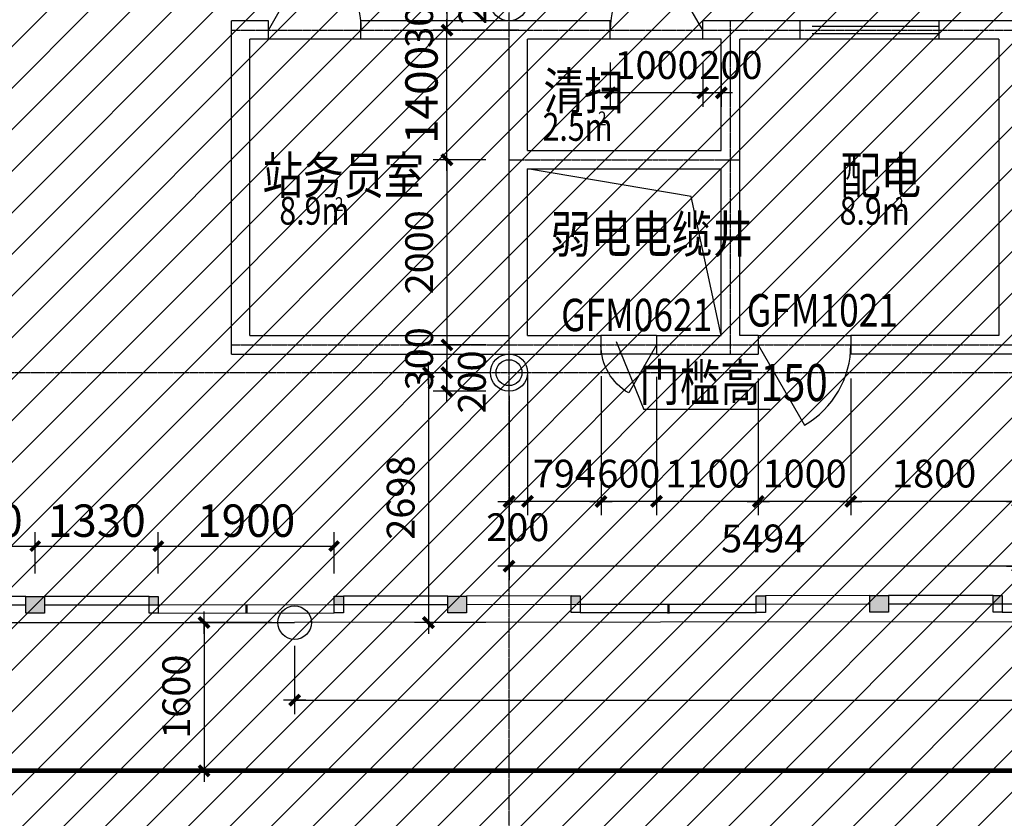
# Model space of a CAD drawing. Units: millimetres. Extents: x 317167 to 1705105, y -199600 to 459473.
# Drawn here: x 575356 to 585996, y 90534 to 99159 of the extents above; entities that cross this region are included whole.
import ezdxf
from ezdxf.enums import TextEntityAlignment as Align

# ---------------------------------------------------------------- set-up
doc = ezdxf.new("R2010")
doc.units = ezdxf.units.MM
doc.header["$LTSCALE"] = 10
for name, pattern in [('CENTER', [2, 1.25, -0.25, 0.25, -0.25]), ('DASH', [0.35, 0.25, -0.1]), ('DOTE', [2.42, 2, -0.2, 0.02, -0.2])]:
    doc.linetypes.add(name, pattern=pattern)
doc.layers.get('0').update_dxf_attribs({"color": 255})
for name, color, linetype in [('7标注层', 4, 'Continuous'), ('AXIS', 3, 'Continuous'), ('DOTE', 1, 'DOTE'), ('PUB_DIM', 3, 'Continuous'), ('PUB_TEXT', 7, 'Continuous'), ('WALL', 255, 'Continuous'), ('WINDOW', 5, 'Continuous'), ('WINDOW_TEXT', 7, 'Continuous'), ('线路中线', 6, 'DOTE'), ('细线', 3, 'Continuous')]:
    doc.layers.add(name, color=color, linetype=linetype)
doc.styles.add('_SMFS', font='smsim.shx', dxfattribs={"width": 0.8, "bigfont": 'SMFS.shx'})
doc.styles.add('DIM_FONT', font='smsim.shx', dxfattribs={"width": 0.8, "bigfont": 'smfs.shx'})
doc.styles.add('SIMPLEX', font='smsim.shx', dxfattribs={"bigfont": 'smfs.shx'})
doc.styles.add('SMEDI', font='smsim.shx', dxfattribs={"width": 0.8, "bigfont": 'smfs.shx'})
doc.dimstyles.new('_TCH_ARCH&&100', dxfattribs={"dimtxt": 350, "dimasz": 100, "dimexe": 150, "dimexo": 250, "dimgap": 100, "dimtad": 1, "dimdec": 0, "dimzin": 0, "dimdsep": 46, "dimtxsty": 'DIM_FONT', "dimblk": 'ARCHTICK', "dimcen": 0.09, "dimclrt": 7, "dimazin": 2, "dimtfac": 1, "dimtdec": 0, "dimtix": 1, "dimtmove": 2, "dimatfit": 3, "dimfxl": 0, "dimtolj": 1, "dimtzin": 0, "dimarcsym": 0})
doc.dimstyles.new('DIMN400', dxfattribs={"dimtxt": 300, "dimasz": 0.8, "dimexe": 150, "dimexo": 250, "dimgap": 150, "dimtad": 1, "dimdec": 0, "dimzin": 0, "dimdsep": 46, "dimtxsty": 'DIM_FONT', "dimblk": '_DIMX', "dimcen": 0.09, "dimclrt": 7, "dimadec": 1, "dimazin": 0, "dimtfac": 1, "dimtdec": 0, "dimtix": 1, "dimtmove": 2, "dimatfit": 3, "dimldrblk": '_DIMX', "dimfxl": 0, "dimtolj": 1, "dimtzin": 0, "dimarcsym": 0})

# ---------------------------------------------------------------- blocks, each defined once
blk = doc.blocks.new('M_A1SFU')
blk.add_line((-0.5, 0), (0, -0.866))
blk.add_arc((-0.5, 0), 1, 300, 0)
blk = doc.blocks.new('_DIMX')
blk.add_line((-150, 0), (150, 0))
at = {"const_width": 50}
blk.add_lwpolyline([(-70, -70), (70, 70)], dxfattribs=at)
blk = doc.blocks.new('*D67')
at = {"layer": 'Defpoints', "color": 0}
for p in [(583338, 95534), (584338, 95534), (583338, 93957)]:
    blk.add_point(p, dxfattribs=at)
at = {"layer": 'PUB_DIM', "color": 0, "lineweight": -2}
for p, q in [((583338, 95284), (583338, 93807)), ((584338, 95284), (584338, 93807)), ((584337, 93957), (583339, 93957))]:
    blk.add_line(p, q, dxfattribs=at)
at = {"layer": 'PUB_DIM', "color": 0, "lineweight": -2, "xscale": 0.8, "yscale": 0.8, "zscale": 0.8, "rotation": 180}
blk.add_blockref('_DIMX', (583338, 93957), dxfattribs=at)
at = {"layer": 'PUB_DIM', "color": 0, "lineweight": -2, "xscale": 0.8, "yscale": 0.8, "zscale": 0.8}
blk.add_blockref('_DIMX', (584338, 93957), dxfattribs=at)
at = {"layer": 'PUB_DIM', "color": 7, "insert": (583838, 94257), "char_height": 300, "attachment_point": 5, "style": 'DIM_FONT'}
blk.add_mtext('\\A1;1000', dxfattribs=at)
blk = doc.blocks.new('*D68')
at = {"layer": 'Defpoints', "color": 0}
for p in [(580844, 95574, 0), (581638, 95561), (580844, 93957)]:
    blk.add_point(p, dxfattribs=at)
at = {"layer": 'PUB_DIM', "color": 0, "lineweight": -2}
for p, q in [((580844, 95324), (580844, 93807)), ((581638, 95311), (581638, 93807)), ((581637, 93957), (580845, 93957))]:
    blk.add_line(p, q, dxfattribs=at)
at = {"layer": 'PUB_DIM', "color": 0, "lineweight": -2, "xscale": 0.8, "yscale": 0.8, "zscale": 0.8, "rotation": 180}
blk.add_blockref('_DIMX', (580844, 93957), dxfattribs=at)
at = {"layer": 'PUB_DIM', "color": 0, "lineweight": -2, "xscale": 0.8, "yscale": 0.8, "zscale": 0.8}
blk.add_blockref('_DIMX', (581638, 93957), dxfattribs=at)
at = {"layer": 'PUB_DIM', "color": 7, "insert": (581241, 94257), "char_height": 300, "attachment_point": 5, "style": 'DIM_FONT'}
blk.add_mtext('\\A1;794', dxfattribs=at)
blk = doc.blocks.new('*D69')
at = {"layer": 'Defpoints', "color": 0}
for p in [(581079, 99347), (579973, 99047), (581001, 99047, 0)]:
    blk.add_point(p, dxfattribs=at)
at = {"layer": 'PUB_DIM', "color": 0, "lineweight": -2}
for p, q in [((580829, 99347), (579823, 99347)), ((579973, 99348), (579973, 99349)), ((579973, 99347), (579973, 99047)), ((580751, 99047), (579823, 99047)), ((579973, 99047), (579973, 99046))]:
    blk.add_line(p, q, dxfattribs=at)
at = {"layer": 'PUB_DIM', "color": 0, "lineweight": -2, "xscale": 0.8, "yscale": 0.8, "zscale": 0.8}
for p, rotation in [((579973, 99347), 270), ((579973, 99047), 90)]:
    blk.add_blockref('_DIMX', p, dxfattribs=dict(at, rotation=rotation))
at = {"layer": 'PUB_DIM', "color": 7, "insert": (579673, 99197), "char_height": 300, "attachment_point": 5, "rotation": 90, "style": 'DIM_FONT'}
blk.add_mtext('\\A1;300', dxfattribs=at)
blk = doc.blocks.new('*D108')
at = {"layer": 'Defpoints', "color": 0}
for p in [(581638, 95561), (582238, 95551), (581638, 93957)]:
    blk.add_point(p, dxfattribs=at)
at = {"layer": 'PUB_DIM', "color": 0, "lineweight": -2}
for p, q in [((581638, 95311), (581638, 93807)), ((582238, 95301), (582238, 93807)), ((581637, 93957), (581636, 93957)), ((582238, 93957), (581638, 93957)), ((582239, 93957), (582239, 93957))]:
    blk.add_line(p, q, dxfattribs=at)
at = {"layer": 'PUB_DIM', "color": 0, "lineweight": -2, "xscale": 0.8, "yscale": 0.8, "zscale": 0.8}
blk.add_blockref('_DIMX', (581638, 93957), dxfattribs=at)
at = {"layer": 'PUB_DIM', "color": 0, "lineweight": -2, "xscale": 0.8, "yscale": 0.8, "zscale": 0.8, "rotation": 180}
blk.add_blockref('_DIMX', (582238, 93957), dxfattribs=at)
at = {"layer": 'PUB_DIM', "color": 7, "insert": (581938, 94257), "char_height": 300, "attachment_point": 5, "style": 'DIM_FONT'}
blk.add_mtext('\\A1;600', dxfattribs=at)
blk = doc.blocks.new('*D109')
at = {"layer": 'Defpoints', "color": 0}
for p in [(582238, 95551), (583338, 95534), (582238, 93957)]:
    blk.add_point(p, dxfattribs=at)
at = {"layer": 'PUB_DIM', "color": 0, "lineweight": -2}
for p, q in [((582238, 95301), (582238, 93807)), ((583338, 95284), (583338, 93807)), ((583337, 93957), (582239, 93957))]:
    blk.add_line(p, q, dxfattribs=at)
at = {"layer": 'PUB_DIM', "color": 0, "lineweight": -2, "xscale": 0.8, "yscale": 0.8, "zscale": 0.8, "rotation": 180}
blk.add_blockref('_DIMX', (582238, 93957), dxfattribs=at)
at = {"layer": 'PUB_DIM', "color": 0, "lineweight": -2, "xscale": 0.8, "yscale": 0.8, "zscale": 0.8}
blk.add_blockref('_DIMX', (583338, 93957), dxfattribs=at)
at = {"layer": 'PUB_DIM', "color": 7, "insert": (582788, 94257), "char_height": 300, "attachment_point": 5, "style": 'DIM_FONT'}
blk.add_mtext('\\A1;1100', dxfattribs=at)
blk = doc.blocks.new('_gcblk')
at = {"linetype": 'DASH'}
for p, q in [((-0.5, -0.5), (-0.5, 0.5)), ((0.5, -0.5), (0.5, 0.5)), ((-0.5, 0.2), (0.5, 0.2)), ((-0.5, -0.2), (0.5, -0.2))]:
    blk.add_line(p, q, dxfattribs=at)
at = {"layer": 'WINDOW_TEXT', "style": 'SIMPLEX', "flags": 9}
blk.add_attdef('A', text='', height=1, dxfattribs=at).set_placement((0, 1.5), align=Align.MIDDLE)
blk = doc.blocks.new('*D169')
at = {"layer": 'Defpoints', "color": 0}
for p in [(584338, 95534), (586138, 95260), (584338, 93957)]:
    blk.add_point(p, dxfattribs=at)
at = {"layer": 'PUB_DIM', "color": 0, "lineweight": -2}
for p, q in [((584338, 95284), (584338, 93807)), ((586138, 95010), (586138, 93807)), ((586137, 93957), (584339, 93957))]:
    blk.add_line(p, q, dxfattribs=at)
at = {"layer": 'PUB_DIM', "color": 0, "lineweight": -2, "xscale": 0.8, "yscale": 0.8, "zscale": 0.8, "rotation": 180}
blk.add_blockref('_DIMX', (584338, 93957), dxfattribs=at)
at = {"layer": 'PUB_DIM', "color": 0, "lineweight": -2, "xscale": 0.8, "yscale": 0.8, "zscale": 0.8}
blk.add_blockref('_DIMX', (586138, 93957), dxfattribs=at)
at = {"layer": 'PUB_DIM', "color": 7, "insert": (585238, 94257), "char_height": 300, "attachment_point": 5, "style": 'DIM_FONT'}
blk.add_mtext('\\A1;1800', dxfattribs=at)
blk = doc.blocks.new('*D170')
at = {"layer": 'Defpoints', "color": 0}
for p in [(580644, 95318, 0), (586138, 95260), (580644, 93257)]:
    blk.add_point(p, dxfattribs=at)
at = {"layer": 'PUB_DIM', "color": 0, "lineweight": -2}
for p, q in [((580644, 95068), (580644, 93107)), ((586138, 95010), (586138, 93107)), ((586137, 93257), (580645, 93257))]:
    blk.add_line(p, q, dxfattribs=at)
at = {"layer": 'PUB_DIM', "color": 0, "lineweight": -2, "xscale": 0.8, "yscale": 0.8, "zscale": 0.8, "rotation": 180}
blk.add_blockref('_DIMX', (580644, 93257), dxfattribs=at)
at = {"layer": 'PUB_DIM', "color": 0, "lineweight": -2, "xscale": 0.8, "yscale": 0.8, "zscale": 0.8}
blk.add_blockref('_DIMX', (586138, 93257), dxfattribs=at)
at = {"layer": 'PUB_DIM', "color": 7, "insert": (583391, 93557), "char_height": 300, "attachment_point": 5, "style": 'DIM_FONT'}
blk.add_mtext('\\A1;5494', dxfattribs=at)
blk = doc.blocks.new('*D171')
at = {"layer": 'Defpoints', "color": 0}
for p in [(580844, 95574), (580644, 95347), (580644, 93957)]:
    blk.add_point(p, dxfattribs=at)
at = {"layer": 'PUB_DIM', "color": 0, "lineweight": -2}
for p, q in [((580844, 95324), (580844, 93807)), ((580644, 95097), (580644, 93807)), ((580643, 93957), (580642, 93957)), ((580844, 93957), (580644, 93957)), ((580845, 93957), (580845, 93957))]:
    blk.add_line(p, q, dxfattribs=at)
at = {"layer": 'PUB_DIM', "color": 0, "lineweight": -2, "xscale": 0.8, "yscale": 0.8, "zscale": 0.8}
blk.add_blockref('_DIMX', (580644, 93957), dxfattribs=at)
at = {"layer": 'PUB_DIM', "color": 0, "lineweight": -2, "xscale": 0.8, "yscale": 0.8, "zscale": 0.8, "rotation": 180}
blk.add_blockref('_DIMX', (580844, 93957), dxfattribs=at)
at = {"layer": 'PUB_DIM', "color": 7, "insert": (580738, 93678), "char_height": 300, "attachment_point": 5, "style": 'DIM_FONT'}
blk.add_mtext('\\A1;200', dxfattribs=at)
blk = doc.blocks.new('*D200')
at = {"layer": 'Defpoints', "color": 0}
for p in [(578327, 92648), (597227, 92648), (597227, 91810)]:
    blk.add_point(p, dxfattribs=at)
at = {"layer": 'PUB_DIM', "color": 0, "lineweight": -2}
for p, q in [((578327, 92398), (578327, 91660)), ((597227, 92398), (597227, 91660)), ((578328, 91810), (597226, 91810))]:
    blk.add_line(p, q, dxfattribs=at)
at = {"layer": 'PUB_DIM', "color": 0, "lineweight": -2, "xscale": 0.8, "yscale": 0.8, "zscale": 0.8, "rotation": 180}
blk.add_blockref('_DIMX', (578327, 91810), dxfattribs=at)
at = {"layer": 'PUB_DIM', "color": 0, "lineweight": -2, "xscale": 0.8, "yscale": 0.8, "zscale": 0.8}
blk.add_blockref('_DIMX', (597227, 91810), dxfattribs=at)
at = {"layer": 'PUB_DIM', "color": 7, "insert": (587777, 92110), "char_height": 300, "attachment_point": 5, "style": 'DIM_FONT'}
blk.add_mtext('\\A1;18900', dxfattribs=at)
blk = doc.blocks.new('*D205')
at = {"layer": 'Defpoints', "color": 0}
for p in [(578327, 92648), (577348, 91048), (578327, 91048)]:
    blk.add_point(p, dxfattribs=at)
at = {"layer": 'PUB_DIM', "color": 0, "lineweight": -2}
for p, q in [((578077, 92648), (577198, 92648)), ((577348, 92647), (577348, 91049)), ((578077, 91048), (577198, 91048))]:
    blk.add_line(p, q, dxfattribs=at)
at = {"layer": 'PUB_DIM', "color": 0, "lineweight": -2, "xscale": 0.8, "yscale": 0.8, "zscale": 0.8}
for p, rotation in [((577348, 92648), 90), ((577348, 91048), 270)]:
    blk.add_blockref('_DIMX', p, dxfattribs=dict(at, rotation=rotation))
at = {"layer": 'PUB_DIM', "color": 7, "insert": (577048, 91848), "char_height": 300, "attachment_point": 5, "rotation": 90, "style": 'DIM_FONT'}
blk.add_mtext('\\A1;1600', dxfattribs=at)
blk = doc.blocks.new('*D243')
at = {"layer": 'Defpoints', "color": 0}
for p in [(582738, 98947, 0), (582938, 98947, 0), (582738, 98369)]:
    blk.add_point(p, dxfattribs=at)
at = {"layer": 'PUB_DIM', "color": 0, "lineweight": -2}
for p, q in [((582738, 98697), (582738, 98219)), ((582938, 98697), (582938, 98219)), ((582737, 98369), (582736, 98369)), ((582938, 98369), (582738, 98369)), ((582939, 98369), (582939, 98369))]:
    blk.add_line(p, q, dxfattribs=at)
at = {"layer": 'PUB_DIM', "color": 0, "lineweight": -2, "xscale": 0.8, "yscale": 0.8, "zscale": 0.8}
blk.add_blockref('_DIMX', (582738, 98369), dxfattribs=at)
at = {"layer": 'PUB_DIM', "color": 0, "lineweight": -2, "xscale": 0.8, "yscale": 0.8, "zscale": 0.8, "rotation": 180}
blk.add_blockref('_DIMX', (582938, 98369), dxfattribs=at)
at = {"layer": 'PUB_DIM', "color": 7, "insert": (583042, 98669), "char_height": 300, "attachment_point": 5, "style": 'DIM_FONT'}
blk.add_mtext('\\A1;200', dxfattribs=at)
blk = doc.blocks.new('*D244')
at = {"layer": 'Defpoints', "color": 0}
for p in [(581738, 98947, 0), (582738, 98947, 0), (581738, 98369)]:
    blk.add_point(p, dxfattribs=at)
at = {"layer": 'PUB_DIM', "color": 0, "lineweight": -2}
for p, q in [((581738, 98697), (581738, 98219)), ((582738, 98697), (582738, 98219)), ((582737, 98369), (581739, 98369))]:
    blk.add_line(p, q, dxfattribs=at)
at = {"layer": 'PUB_DIM', "color": 0, "lineweight": -2, "xscale": 0.8, "yscale": 0.8, "zscale": 0.8, "rotation": 180}
blk.add_blockref('_DIMX', (581738, 98369), dxfattribs=at)
at = {"layer": 'PUB_DIM', "color": 0, "lineweight": -2, "xscale": 0.8, "yscale": 0.8, "zscale": 0.8}
blk.add_blockref('_DIMX', (582738, 98369), dxfattribs=at)
at = {"layer": 'PUB_DIM', "color": 7, "insert": (582238, 98669), "char_height": 300, "attachment_point": 5, "style": 'DIM_FONT'}
blk.add_mtext('\\A1;1000', dxfattribs=at)
blk = doc.blocks.new('*D245')
at = {"layer": 'Defpoints', "color": 0}
for p in [(580644, 99547), (579973, 99347), (580644, 99347)]:
    blk.add_point(p, dxfattribs=at)
at = {"layer": 'PUB_DIM', "color": 0, "lineweight": -2}
for p, q in [((580394, 99547), (579823, 99547)), ((579973, 99548), (579973, 99549)), ((579973, 99547), (579973, 99347)), ((580394, 99347), (579823, 99347)), ((579973, 99347), (579973, 99346))]:
    blk.add_line(p, q, dxfattribs=at)
at = {"layer": 'PUB_DIM', "color": 0, "lineweight": -2, "xscale": 0.8, "yscale": 0.8, "zscale": 0.8}
for p, rotation in [((579973, 99547), 270), ((579973, 99347), 90)]:
    blk.add_blockref('_DIMX', p, dxfattribs=dict(at, rotation=rotation))
at = {"layer": 'PUB_DIM', "color": 7, "insert": (580249, 99447), "char_height": 300, "attachment_point": 5, "rotation": 90, "style": 'DIM_FONT'}
blk.add_mtext('\\A1;200', dxfattribs=at)
blk = doc.blocks.new('*D246')
at = {"layer": 'Defpoints', "color": 0}
for p in [(580644, 97647, 0), (579973, 95647), (580644, 95647)]:
    blk.add_point(p, dxfattribs=at)
at = {"layer": 'PUB_DIM', "color": 0, "lineweight": -2}
for p, q in [((580394, 97647), (579823, 97647)), ((579973, 97647), (579973, 95648)), ((580394, 95647), (579823, 95647))]:
    blk.add_line(p, q, dxfattribs=at)
at = {"layer": 'PUB_DIM', "color": 0, "lineweight": -2, "xscale": 0.8, "yscale": 0.8, "zscale": 0.8}
for p, rotation in [((579973, 97647), 90), ((579973, 95647), 270)]:
    blk.add_blockref('_DIMX', p, dxfattribs=dict(at, rotation=rotation))
at = {"layer": 'PUB_DIM', "color": 7, "insert": (579673, 96647), "char_height": 300, "attachment_point": 5, "rotation": 90, "style": 'DIM_FONT'}
blk.add_mtext('\\A1;2000', dxfattribs=at)
blk = doc.blocks.new('*D247')
at = {"layer": 'Defpoints', "color": 0}
for p in [(580644, 95647), (579973, 95347), (580644, 95347)]:
    blk.add_point(p, dxfattribs=at)
at = {"layer": 'PUB_DIM', "color": 0, "lineweight": -2}
for p, q in [((580394, 95647), (579823, 95647)), ((579973, 95648), (579973, 95649)), ((579973, 95647), (579973, 95347)), ((580394, 95347), (579823, 95347)), ((579973, 95347), (579973, 95346))]:
    blk.add_line(p, q, dxfattribs=at)
at = {"layer": 'PUB_DIM', "color": 0, "lineweight": -2, "xscale": 0.8, "yscale": 0.8, "zscale": 0.8}
for p, rotation in [((579973, 95647), 270), ((579973, 95347), 90)]:
    blk.add_blockref('_DIMX', p, dxfattribs=dict(at, rotation=rotation))
at = {"layer": 'PUB_DIM', "color": 7, "insert": (579673, 95497), "char_height": 300, "attachment_point": 5, "rotation": 90, "style": 'DIM_FONT'}
blk.add_mtext('\\A1;300', dxfattribs=at)
blk = doc.blocks.new('*D248')
at = {"layer": 'Defpoints', "color": 0}
for p in [(580644, 95347), (579973, 95147), (580644, 95147)]:
    blk.add_point(p, dxfattribs=at)
at = {"layer": 'PUB_DIM', "color": 0, "lineweight": -2}
for p, q in [((580394, 95347), (579823, 95347)), ((579973, 95348), (579973, 95349)), ((579973, 95347), (579973, 95147)), ((580394, 95147), (579823, 95147)), ((579973, 95147), (579973, 95146))]:
    blk.add_line(p, q, dxfattribs=at)
at = {"layer": 'PUB_DIM', "color": 0, "lineweight": -2, "xscale": 0.8, "yscale": 0.8, "zscale": 0.8}
for p, rotation in [((579973, 95347), 270), ((579973, 95147), 90)]:
    blk.add_blockref('_DIMX', p, dxfattribs=dict(at, rotation=rotation))
at = {"layer": 'PUB_DIM', "color": 7, "insert": (580243, 95247), "char_height": 300, "attachment_point": 5, "rotation": 90, "style": 'DIM_FONT'}
blk.add_mtext('\\A1;200', dxfattribs=at)
blk = doc.blocks.new('*D249')
at = {"layer": 'Defpoints', "color": 0}
for p in [(580444, 95346), (579773, 92648), (580644, 92648)]:
    blk.add_point(p, dxfattribs=at)
at = {"layer": 'PUB_DIM', "color": 0, "lineweight": -2}
for p, q in [((580194, 95346), (579623, 95346)), ((579773, 95345), (579773, 92648)), ((580394, 92648), (579623, 92648))]:
    blk.add_line(p, q, dxfattribs=at)
at = {"layer": 'PUB_DIM', "color": 0, "lineweight": -2, "xscale": 0.8, "yscale": 0.8, "zscale": 0.8}
for p, rotation in [((579773, 95346), 90), ((579773, 92648), 270)]:
    blk.add_blockref('_DIMX', p, dxfattribs=dict(at, rotation=rotation))
at = {"layer": 'PUB_DIM', "color": 7, "insert": (579473, 93997), "char_height": 300, "attachment_point": 5, "rotation": 90, "style": 'DIM_FONT'}
blk.add_mtext('\\A1;2698', dxfattribs=at)
blk = doc.blocks.new('_ARCHTICK')
at = {"color": 0, "linetype": 'ByBlock', "const_width": 0.4}
blk.add_lwpolyline([(-0.5, -0.5), (0.5, 0.5)], dxfattribs=at)
blk = doc.blocks.new('*D1447')
at = {"layer": 'Defpoints', "color": 0}
for p in [(575524, 93474), (574194, 92927), (575524, 92927)]:
    blk.add_point(p, dxfattribs=at)
at = {"layer": 'PUB_DIM', "color": 0, "lineweight": -2}
for p, q in [((574194, 93177), (574194, 93624)), ((575524, 93177), (575524, 93624)), ((574194, 93474), (575524, 93474))]:
    blk.add_line(p, q, dxfattribs=at)
at = {"layer": 'PUB_DIM', "color": 0, "lineweight": -2, "xscale": 100, "yscale": 100, "zscale": 100, "rotation": 180}
blk.add_blockref('_ARCHTICK', (574194, 93474), dxfattribs=at)
at = {"layer": 'PUB_DIM', "color": 0, "lineweight": -2, "xscale": 100, "yscale": 100, "zscale": 100}
blk.add_blockref('_ARCHTICK', (575524, 93474), dxfattribs=at)
at = {"layer": 'PUB_DIM', "color": 7, "insert": (574859, 93749), "char_height": 350, "attachment_point": 5, "style": 'DIM_FONT'}
blk.add_mtext('\\A1;1330', dxfattribs=at)
blk = doc.blocks.new('*D1448')
at = {"layer": 'Defpoints', "color": 0}
for p in [(576854, 93474), (575524, 92927), (576854, 92927)]:
    blk.add_point(p, dxfattribs=at)
at = {"layer": 'PUB_DIM', "color": 0, "lineweight": -2}
for p, q in [((575524, 93177), (575524, 93624)), ((576854, 93177), (576854, 93624)), ((575524, 93474), (576854, 93474))]:
    blk.add_line(p, q, dxfattribs=at)
at = {"layer": 'PUB_DIM', "color": 0, "lineweight": -2, "xscale": 100, "yscale": 100, "zscale": 100, "rotation": 180}
blk.add_blockref('_ARCHTICK', (575524, 93474), dxfattribs=at)
at = {"layer": 'PUB_DIM', "color": 0, "lineweight": -2, "xscale": 100, "yscale": 100, "zscale": 100}
blk.add_blockref('_ARCHTICK', (576854, 93474), dxfattribs=at)
at = {"layer": 'PUB_DIM', "color": 7, "insert": (576189, 93749), "char_height": 350, "attachment_point": 5, "style": 'DIM_FONT'}
blk.add_mtext('\\A1;1330', dxfattribs=at)
blk = doc.blocks.new('*D1449')
at = {"layer": 'Defpoints', "color": 0}
for p in [(578754, 93474), (576854, 92927), (578754, 92927)]:
    blk.add_point(p, dxfattribs=at)
at = {"layer": 'PUB_DIM', "color": 0, "lineweight": -2}
for p, q in [((576854, 93177), (576854, 93624)), ((578754, 93177), (578754, 93624)), ((576854, 93474), (578754, 93474))]:
    blk.add_line(p, q, dxfattribs=at)
at = {"layer": 'PUB_DIM', "color": 0, "lineweight": -2, "xscale": 100, "yscale": 100, "zscale": 100, "rotation": 180}
blk.add_blockref('_ARCHTICK', (576854, 93474), dxfattribs=at)
at = {"layer": 'PUB_DIM', "color": 0, "lineweight": -2, "xscale": 100, "yscale": 100, "zscale": 100}
blk.add_blockref('_ARCHTICK', (578754, 93474), dxfattribs=at)
at = {"layer": 'PUB_DIM', "color": 7, "insert": (577804, 93749), "char_height": 350, "attachment_point": 5, "style": 'DIM_FONT'}
blk.add_mtext('\\A1;1900', dxfattribs=at)
blk = doc.blocks.new('*D1457')
at = {"layer": 'Defpoints', "color": 0}
for p in [(579973, 99047), (580644, 99047), (580644, 97647)]:
    blk.add_point(p, dxfattribs=at)
at = {"layer": 'PUB_DIM', "color": 0, "lineweight": -2}
for p, q in [((580394, 99047), (579823, 99047)), ((579973, 97647), (579973, 99047)), ((580394, 97647), (579823, 97647))]:
    blk.add_line(p, q, dxfattribs=at)
at = {"layer": 'PUB_DIM', "color": 0, "lineweight": -2, "xscale": 100, "yscale": 100, "zscale": 100}
for p, rotation in [((579973, 99047), 90), ((579973, 97647), 270)]:
    blk.add_blockref('_ARCHTICK', p, dxfattribs=dict(at, rotation=rotation))
at = {"layer": 'PUB_DIM', "color": 7, "insert": (579698, 98347), "char_height": 350, "attachment_point": 5, "rotation": 90, "style": 'DIM_FONT'}
blk.add_mtext('\\A1;1400', dxfattribs=at)

msp = doc.modelspace()

# ---------------------------------------------------------------- hatches: boundary and pattern name
at = {"layer": '7标注层'}
h = msp.add_hatch(color=252, dxfattribs=at)
h.paths.add_polyline_path([(575624.3, 92748.8), (575524.3, 92748.7), (575524.1, 92928.7), (575624.1, 92928.8)])
h.paths.add_polyline_path([(575524.3, 92748.7), (575424.3, 92748.6), (575424.1, 92928.6), (575524.1, 92928.7)])
h = msp.add_hatch(color=252, dxfattribs=at)
h.paths.add_polyline_path([(576754.1, 92930.1), (576854.1, 92930.2), (576854.2, 92840.2), (576754.2, 92840.1)])
h.paths.add_polyline_path([(578854.2, 92842.6), (578754.2, 92842.5), (578754.1, 92932.5), (578854.1, 92932.6)])
h = msp.add_hatch(color=252, dxfattribs=at)
h.paths.add_polyline_path([(580184.3, 92754.2), (580084.3, 92754.1), (580084.1, 92934.1), (580184.1, 92934.2)])
h.paths.add_polyline_path([(580084.3, 92754.1), (579984.3, 92753.9), (579984.1, 92933.9), (580084.1, 92934.1)])
h = msp.add_hatch(color=252, dxfattribs=at)
h.paths.add_polyline_path([(581314, 92935.5), (581414, 92935.6), (581414.2, 92845.6), (581314.2, 92845.5)])
h.paths.add_polyline_path([(583414.2, 92848), (583314.2, 92847.9), (583314, 92937.9), (583414, 92938)])
h = msp.add_hatch(color=252, dxfattribs=at)
h.paths.add_polyline_path([(584744.3, 92759.6), (584644.3, 92759.4), (584644, 92939.4), (584744, 92939.6)])
h.paths.add_polyline_path([(584644.3, 92759.4), (584544.3, 92759.3), (584544, 92939.3), (584644, 92939.4)])
h = msp.add_hatch(color=252, dxfattribs=at)
h.paths.add_polyline_path([(585874, 92940.9), (585974, 92941), (585974.2, 92851), (585874.2, 92850.9)])
h.paths.add_polyline_path([(587974.2, 92853.4), (587874.2, 92853.2), (587874, 92943.2), (587974, 92943.4)])
at = {"layer": '细线'}
h = msp.add_hatch(dxfattribs=at)
h.set_pattern_fill('ANSI31', color=256, scale=200, style=0)
h.set_pattern_definition([(45, (0, 0), (-224.5064, 224.5064), [])])
h.paths.add_polyline_path([(609023.8, 88497.1), (609023.9, 106197.9), (445590.3, 106197.9), (445590.3, 88497.1)])

# ---------------------------------------------------------------- linework, layer by layer
msp.add_circle((578327.2, 92647.9), 180.9)
at = {"layer": '7标注层', "color": 252}
for p, q in [((575424.1, 92928.6), (574294.1, 92927.2)), ((576754.1, 92930.1), (575624.1, 92928.8)), ((579984.1, 92933.9), (578854.1, 92932.6)), ((581314, 92935.5), (580184.1, 92934.2)), ((584544, 92939.3), (583414, 92938)), ((585874, 92940.9), (584744, 92939.6)), ((574194.2, 92837.1), (575424.2, 92838.6)), ((575624.2, 92838.8), (576854.2, 92840.2)), ((578754.2, 92842.5), (579984.2, 92843.9)), ((580184.2, 92844.2), (581414.2, 92845.6)), ((583314.2, 92847.9), (584544.2, 92849.3)), ((584744.2, 92849.6), (585974.2, 92851))]:
    msp.add_line(p, q, dxfattribs=at)
at = {"layer": '7标注层', "color": 254}
for p, q in [((576854.2, 92840.2), (578754.2, 92842.5)), ((577799.2, 92841.4), (577799.3, 92751.4)), ((577804.2, 92841.4), (577804.3, 92751.4)), ((577809.2, 92841.4), (577809.3, 92751.4)), ((581414.2, 92845.6), (583314.2, 92847.9)), ((582359.3, 92837.1), (582359.3, 92747.1)), ((582364.3, 92837.1), (582364.3, 92747.1)), ((582369.3, 92837.1), (582369.3, 92747.1)), ((585974.2, 92851), (587874.2, 92853.2)), ((576854.3, 92750.2), (578754.3, 92752.5)), ((581414.3, 92755.6), (583314.3, 92757.9)), ((585974.3, 92761), (587874.3, 92763.2))]:
    msp.add_line(p, q, dxfattribs=at)
at = {"layer": '7标注层', "color": 252}
for points in [[(575424.3, 92748.6), (575424.1, 92928.6), (575624.1, 92928.8), (575624.3, 92748.8)], [(579984.3, 92753.9), (579984.1, 92933.9), (580184.1, 92934.2), (580184.3, 92754.2)], [(584544.3, 92759.3), (584544, 92939.3), (584744, 92939.6), (584744.3, 92759.6)]]:
    msp.add_lwpolyline(points, close=True, dxfattribs=at)
at = {"layer": '7标注层', "color": 254}
for points in [[(576754.1, 92930.1), (576854.1, 92930.2), (576854.3, 92750.2), (576754.3, 92750.1)], [(578754.1, 92932.5), (578854.1, 92932.6), (578854.3, 92752.6), (578754.3, 92752.5)], [(581314, 92935.5), (581414, 92935.6), (581414.3, 92755.6), (581314.3, 92755.5)], [(583314, 92937.9), (583414, 92938), (583414.3, 92758), (583314.3, 92757.9)], [(585874, 92940.9), (585974, 92941), (585974.3, 92761), (585874.3, 92760.9)]]:
    msp.add_lwpolyline(points, close=True, dxfattribs=at)
at = {"layer": 'AXIS'}
for p in [(581801.7, 95682.1), (583467.1, 94950.2)]:
    msp.add_line(p, (582102.5, 94950.2), dxfattribs=at)
at = {"layer": 'DOTE'}
for p, q in [((580643.8, 86631), (580643.8, 107526.9)), ((583037.7, 95547.5), (583037.7, 99147.5, 0)), ((577643.8, 99047.5, 0), (586137.7, 99047.5, 0)), ((580643.8, 97647.5, 0), (583137.7, 97647.5, 0)), ((577643.8, 95647.5), (586137.7, 95647.5)), ((445590.3, 95347.5), (644193, 95347.5)), ((445590.3, 91047.5), (644193, 91047.5))]:
    msp.add_line(p, q, dxfattribs=at)
at = {"layer": 'PUB_DIM'}
for p, q in [((582612.7, 97249.1, 0), (580844.9, 97547.5, 0)), ((582937.7, 95747.5, 0), (582612.7, 97249.1, 0)), ((582237.7, 95747.5), (581637.7, 95747.5)), ((582237.7, 95547.5), (581637.7, 95547.5))]:
    msp.add_line(p, q, dxfattribs=at)
at = {"layer": 'WALL'}
for p, q in [((577643.8, 95547.5), (577643.8, 99147.5)), ((578043.8, 99147.5, 0), (577643.8, 99147.5, 0)), ((578043.8, 98947.5), (578043.8, 99147.5)), ((581737.7, 99147.5, 0), (579043.8, 99147.5, 0)), ((579043.8, 98947.5), (579043.8, 99147.5)), ((581737.7, 98947.5, 0), (581737.7, 99147.5, 0)), ((586137.7, 99147.5, 0), (582737.7, 99147.5, 0)), ((582737.7, 98947.5, 0), (582737.7, 99147.5, 0)), ((577843.8, 95747.5, 0), (577843.8, 98947.5)), ((578043.8, 98947.5, 0), (577843.8, 98947.5, 0)), ((580643.8, 98947.5, 0), (579043.8, 98947.5, 0)), ((580643.8, 95747.5), (580643.8, 98947.5)), ((580843.8, 97747.5, 0), (580843.8, 98947.5)), ((581737.7, 98947.5, 0), (580843.8, 98947.5, 0)), ((582937.7, 98947.5, 0), (582737.7, 98947.5, 0)), ((582937.7, 97747.5, 0), (582937.7, 98947.5, 0)), ((585937.7, 98947.5, 0), (583137.7, 98947.5, 0)), ((583137.7, 95747.5), (583137.7, 98947.5, 0)), ((585937.7, 98947.5, 0), (585937.7, 95747.5)), ((580843.8, 97747.5, 0), (582937.7, 97747.5, 0)), ((580843.8, 95747.5, 0), (580843.8, 97547.5, 0)), ((580843.8, 97547.5, 0), (582937.7, 97547.5, 0)), ((582937.7, 95747.5), (582937.7, 97547.5, 0)), ((577843.8, 95747.5), (580643.8, 95747.5)), ((580843.8, 95747.5), (581637.7, 95747.5)), ((581637.7, 95747.5), (581637.7, 95547.5)), ((582237.7, 95747.5), (582937.7, 95747.5)), ((582237.7, 95747.5), (582237.7, 95547.5)), ((583337.7, 95747.5), (583137.7, 95747.5)), ((583337.7, 95747.5), (583337.7, 95547.5)), ((584337.7, 95747.5), (584337.7, 95547.5)), ((585937.7, 95747.5), (584337.7, 95747.5)), ((577643.8, 95547.5), (581637.7, 95547.5)), ((582237.7, 95547.5), (583337.7, 95547.5)), ((586137.7, 95547.5), (584337.7, 95547.5)), ((450843.8, 92647.9), (578327.2, 92647.9)), ((597227.2, 92670.4), (578327.2, 92647.9))]:
    msp.add_line(p, q, dxfattribs=at)
for centre, radius in [((580643.8, 99347.5), 200), ((580643.8, 95347.5), 200), ((580643.8, 95347.5), 140)]:
    msp.add_circle(centre, radius, dxfattribs=at)
at = {"layer": 'WINDOW'}
for p, q in [((579043.8, 98947.5), (578043.8, 98947.5)), ((582737.7, 98947.5, 0), (581737.7, 98947.5, 0)), ((583337.7, 95747.5), (584337.7, 95747.5))]:
    msp.add_line(p, q, dxfattribs=at)
at = {"layer": '线路中线', "linetype": 'CENTER', "const_width": 50}
msp.add_lwpolyline([(445590.3, 91047.1), (626573.3, 91047.1), (644193, 91456.1)], dxfattribs=at)

# ---------------------------------------------------------------- block references
at = {"layer": 'WINDOW'}
for p, xscale, yscale, zscale in [((578543.8, 99047.5), 1000.000000000466, -1000.000000000517, 1000.000000000466), ((582237.7, 99047.5, 0), -1000.000000000466, -1000.000000000466, 1000.000000000517)]:
    msp.add_blockref('M_A1SFU', p, dxfattribs=dict(at, xscale=xscale, yscale=yscale, zscale=zscale))
at = {"layer": 'WINDOW', "rotation": 180}
for name, p, xscale, yscale, zscale in [('_gcblk', (584537.7, 99047.5, 0), 1500, 200.000000000131, 1500), ('M_A1SFU', (581937.7, 95647.5), 600, -600, 600), ('M_A1SFU', (583837.7, 95647.5), -1000.000000000466, -1000.000000000466, 1000.000000000517)]:
    msp.add_blockref(name, p, dxfattribs=dict(at, xscale=xscale, yscale=yscale, zscale=zscale))

# ---------------------------------------------------------------- texts
at = {"layer": 'PUB_TEXT', "width": 0.8}
for s, height, rotation, style, p in [('清扫', 400, 360, '_SMFS', (581016.3, 98190.4, 0)), ('2.5m', 300, 359.76369, 'SMEDI', (581006.2, 97853, -338)), ('2', 150, 359.76369, 'SMEDI', (581605.9, 98018.1, -338)), ('站务员室', 400, 360, '_SMFS', (577980.8, 97277.8)), ('配电', 400, 360, '_SMFS', (584223.9, 97277.8)), ('8.9m', 300, 359.76369, 'SMEDI', (578161.8, 96946.6, -338)), ('8.9m', 300, 359.76369, 'SMEDI', (584216.3, 96946.6, -338)), ('2', 150, 359.76369, 'SMEDI', (578763.6, 97092.4, -338)), ('2', 150, 359.76369, 'SMEDI', (584816.4, 97092.4, -338)), ('弱电电缆井', 400, 360, '_SMFS', (581093.3, 96643.2)), ('GFM1021', 350, 360, '_SMFS', (583214.8, 95845.5)), ('GFM0621', 350, 360, '_SMFS', (581207.4, 95795.5)), ('门槛高150', 400, 360, '_SMFS', (582051.8, 95040.5))]:
    msp.add_text(s, height=height, rotation=rotation, dxfattribs=dict(at, style=style)).set_placement(p)

# ---------------------------------------------------------------- dimensions: what is measured, and where the dimension line sits
at = {"layer": 'PUB_DIM'}
for base, p1, p2, picture, middle in [((579973.1, 99347.5), (580643.8, 99547.5), (580643.8, 99347.5), '*D245', (580248.6, 99447.5)), ((579973.1, 95147.5), (580643.8, 95347.5), (580643.8, 95147.5), '*D248', (580243.3, 95247.5))]:
    dim = msp.add_linear_dim(base=base, p1=p1, p2=p2, angle=90, dimstyle='DIMN400', dxfattribs=at)
    dim.commit()
    dim.dimension.update_dxf_attribs({"geometry": picture, "text_midpoint": middle, "dimtype": 160})
for base, p1, p2, picture, middle in [((579973.1, 99047.5), (581079.3, 99347.5), (581000.9, 99047.5, 0), '*D69', (579673.1, 99197.5)), ((579973.1, 95647.5), (580643.8, 97647.5, 0), (580643.8, 95647.5), '*D246', (579673.1, 96647.5)), ((579973.1, 95347.5), (580643.8, 95647.5), (580643.8, 95347.5), '*D247', (579673.1, 95497.5)), ((579973.1, 92647.6), (580644.1, 95147.5), (580644.1, 92647.6), '*D249', (579472.9, 93996.9))]:
    dim = msp.add_linear_dim(base=base, p1=p1, p2=p2, angle=90, dimstyle='DIMN400', dxfattribs=at)
    dim.commit()
    dim.dimension.update_dxf_attribs({"geometry": picture, "text_midpoint": middle})
for p1, p2, distance, picture, middle in [((580643.8, 97647.5), (580643.8, 99047.5), 670.7, '*D1457', (579698.1, 98347.5)), ((574194.1, 92927.1), (575524.1, 92927.1), 546.8, '*D1447', (574859.1, 93748.9)), ((575524.1, 92927.1), (576854.1, 92927.1), 546.8, '*D1448', (576189.1, 93748.9)), ((576854.1, 92927.1), (578754.1, 92927.1), 546.8, '*D1449', (577804.1, 93748.9))]:
    dim = msp.add_aligned_dim(p1=p1, p2=p2, distance=distance, dimstyle='_TCH_ARCH&&100', dxfattribs=at)
    dim.commit()
    dim.dimension.update_dxf_attribs({"geometry": picture, "text_midpoint": middle})
dim = msp.add_linear_dim(base=(581737.7, 98369), p1=(582737.7, 98947.5, 0), p2=(581737.7, 98947.5, 0), dimstyle='DIMN400', dxfattribs=at)
dim.commit()
dim.dimension.update_dxf_attribs({"geometry": '*D244', "text_midpoint": (582237.7, 98669)})
dim = msp.add_linear_dim(base=(582737.7, 98369), p1=(582937.7, 98947.5, 0), p2=(582737.7, 98947.5, 0), dimstyle='DIMN400', dxfattribs=at)
dim.commit()
dim.dimension.update_dxf_attribs({"geometry": '*D243', "text_midpoint": (583042.5, 98669), "dimtype": 160})
dim = msp.add_linear_dim(base=(580643.8, 93957.4), p1=(580843.8, 95574.2), p2=(580643.8, 95347.5), dimstyle='DIMN400', override={"dimscale": 1}, dxfattribs=at)
dim.commit()
dim.dimension.update_dxf_attribs({"geometry": '*D171', "text_midpoint": (580738.2, 93678), "dimtype": 160})
for base, p1, p2, picture, middle in [((580843.8, 93957.4, 0), (581637.7, 95560.6, 0), (580843.8, 95574.2), '*D68', (581240.8, 94257.4, 0)), ((581637.7, 93957.4, 0), (582237.7, 95550.6, 0), (581637.7, 95560.6, 0), '*D108', (581937.7, 94257.4, 0)), ((582237.7, 93957.4, 0), (583337.7, 95534.2, 0), (582237.7, 95550.6, 0), '*D109', (582787.7, 94257.4, 0)), ((583337.7, 93957.4, 0), (584337.7, 95534.2, 0), (583337.7, 95534.2, 0), '*D67', (583837.7, 94257.4, 0)), ((584337.7, 93957.4, 0), (586137.7, 95259.9, 0), (584337.7, 95534.2, 0), '*D169', (585237.7, 94257.4, 0)), ((597227.2, 91810.1), (578327.2, 92647.9), (597227.2, 92647.9), '*D200', (587777.2, 92110.1))]:
    dim = msp.add_linear_dim(base=base, p1=p1, p2=p2, dimstyle='DIMN400', override={"dimscale": 1}, dxfattribs=at)
    dim.commit()
    dim.dimension.update_dxf_attribs({"geometry": picture, "text_midpoint": middle})
for base, p1, p2, angle, picture, middle in [((580643.8, 93256.8, 0), (586137.7, 95259.9, 0), (580643.8, 95317.9, 0), 180, '*D170', (583390.8, 93556.8, 0)), ((577348.2, 91047.9), (578327.2, 92647.9), (578327.2, 91047.9), 90, '*D205', (577048.2, 91847.9))]:
    dim = msp.add_linear_dim(base=base, p1=p1, p2=p2, angle=angle, dimstyle='DIMN400', override={"dimscale": 1}, dxfattribs=at)
    dim.commit()
    dim.dimension.update_dxf_attribs({"geometry": picture, "text_midpoint": middle})

doc.saveas('drawing.dxf')
